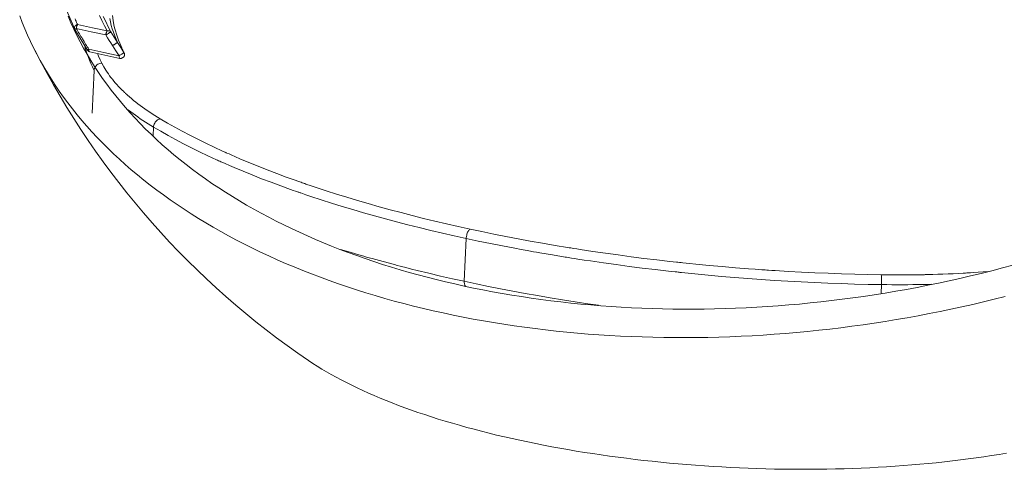
# Model space of a CAD drawing. Units: inches. Extents: x 660 to 4343, y 1312 to 4503.
# Drawn here: x 2824 to 3762, y 1409 to 1837 of the extents above; entities that cross this region are included whole.
import ezdxf

# ---------------------------------------------------------------- set-up
doc = ezdxf.new("R2010")
doc.units = ezdxf.units.IN
doc.header["$MEASUREMENT"] = 0
doc.layers.add('Capa 1', color=7, linetype='Continuous')

msp = doc.modelspace()

# ---------------------------------------------------------------- linework, layer by layer
at = {"layer": 'Capa 1', "color": 7, "lineweight": 5}
for points in [[(2853.12, 1912.41), (2854.38, 1902.3), (2854.79, 1899.56), (2855.24, 1896.83), (2855.7, 1894.09), (2856.2, 1891.36), (2857.28, 1885.93), (2858.47, 1880.51), (2859.78, 1875.12), (2861.2, 1869.75), (2862.73, 1864.4), (2864.37, 1859.08), (2866.13, 1853.78), (2867.99, 1848.5), (2869.98, 1843.24), (2872.07, 1838.01), (2874.28, 1832.79), (2876.6, 1827.61)], [(3762.86, 1573.31), (3752.62, 1570.71), (3742.35, 1568.21), (3732.04, 1565.79), (3721.71, 1563.46), (3711.34, 1561.21), (3700.94, 1559.05), (3690.52, 1556.98), (3680.07, 1554.99), (3669.61, 1553.1), (3659.12, 1551.29), (3648.61, 1549.57), (3638.09, 1547.94), (3627.55, 1546.4), (3617, 1544.95), (3606.45, 1543.59), (3595.88, 1542.32), (3585.31, 1541.14), (3574.73, 1540.05), (3564.16, 1539.06), (3553.58, 1538.15), (3543.01, 1537.34), (3532.44, 1536.61), (3521.88, 1535.98), (3511.32, 1535.44), (3500.78, 1535), (3490.25, 1534.64), (3479.73, 1534.38), (3469.23, 1534.21), (3458.75, 1534.13), (3448.29, 1534.15), (3437.86, 1534.25), (3427.44, 1534.45), (3417.06, 1534.74), (3406.7, 1535.12), (3396.38, 1535.6), (3386.09, 1536.17), (3375.83, 1536.83), (3365.61, 1537.58), (3355.43, 1538.42), (3345.29, 1539.35), (3335.19, 1540.38), (3325.13, 1541.49), (3315.13, 1542.7), (3305.17, 1544), (3295.26, 1545.38), (3285.41, 1546.86), (3275.61, 1548.43), (3265.86, 1550.09), (3256.17, 1551.83), (3246.55, 1553.67), (3236.98, 1555.59), (3227.48, 1557.6), (3218.05, 1559.7), (3208.68, 1561.89), (3199.38, 1564.16), (3190.15, 1566.52), (3181, 1568.97), (3171.92, 1571.5), (3162.92, 1574.11), (3153.99, 1576.82), (3145.14, 1579.6), (3136.38, 1582.47), (3127.7, 1585.42), (3119.1, 1588.45), (3110.59, 1591.57), (3102.17, 1594.76), (3093.84, 1598.04), (3085.6, 1601.4), (3077.45, 1604.83), (3069.4, 1608.35), (3061.44, 1611.94), (3053.58, 1615.61), (3045.82, 1619.36), (3038.16, 1623.18), (3030.61, 1627.08), (3023.16, 1631.05), (3015.81, 1635.09), (3008.57, 1639.21), (3001.43, 1643.4), (2994.41, 1647.66), (2987.5, 1651.99), (2980.69, 1656.39), (2974.01, 1660.86), (2967.43, 1665.4), (2960.97, 1670), (2954.63, 1674.67), (2948.41, 1679.4), (2942.31, 1684.2), (2936.33, 1689.06), (2930.47, 1693.99), (2924.73, 1698.97), (2919.12, 1704.02), (2913.63, 1709.12), (2908.27, 1714.29), (2903.04, 1719.51), (2897.93, 1724.79), (2892.96, 1730.12), (2888.11, 1735.51), (2883.4, 1740.95), (2878.81, 1746.44), (2874.37, 1751.98), (2870.05, 1757.58), (2865.87, 1763.22), (2861.82, 1768.91), (2857.92, 1774.65), (2854.14, 1780.43), (2850.51, 1786.26), (2847.02, 1792.13), (2843.66, 1798.04), (2840.44, 1804), (2837.37, 1809.99), (2834.43, 1816.03), (2831.64, 1822.1), (2828.99, 1828.21), (2826.48, 1834.35), (2824.12, 1840.53)], [(2870.29, 1840.13), (2872.93, 1833.97), (2875.71, 1827.87), (2878.64, 1821.81), (2881.71, 1815.81), (2884.93, 1809.87), (2888.28, 1803.98), (2891.78, 1798.15), (2895.41, 1792.37), (2899.18, 1786.65), (2903.08, 1780.99), (2907.12, 1775.39), (2911.29, 1769.84), (2915.59, 1764.36), (2920.02, 1758.94), (2924.58, 1753.59), (2929.26, 1748.29), (2934.07, 1743.06), (2939, 1737.89), (2944.06, 1732.78), (2949.23, 1727.74), (2954.52, 1722.77), (2959.94, 1717.86), (2965.46, 1713.02), (2971.1, 1708.25), (2976.86, 1703.55), (2982.72, 1698.91), (2988.7, 1694.34), (2994.79, 1689.84), (3000.98, 1685.41), (3007.28, 1681.06), (3013.68, 1676.77), (3020.19, 1672.55), (3026.8, 1668.41), (3033.51, 1664.34), (3040.31, 1660.34), (3047.22, 1656.42), (3054.22, 1652.56), (3061.32, 1648.79), (3068.51, 1645.08), (3075.79, 1641.45), (3083.16, 1637.9), (3090.62, 1634.42), (3098.17, 1631.02), (3105.8, 1627.7), (3113.52, 1624.45), (3121.33, 1621.28), (3129.21, 1618.19), (3137.18, 1615.17), (3145.23, 1612.24), (3153.35, 1609.38), (3161.55, 1606.6), (3169.83, 1603.9), (3178.18, 1601.28), (3186.6, 1598.74), (3195.1, 1596.28), (3203.66, 1593.9), (3212.29, 1591.6), (3220.99, 1589.39), (3229.76, 1587.25), (3238.59, 1585.2), (3247.48, 1583.23)], [(2900.21, 1841.03), (2902.51, 1836.06), (2904.92, 1831.12), (2907.43, 1826.2)], [(2910.92, 1825.29), (2908.42, 1830.18), (2906.03, 1835.09), (2903.75, 1840.02)], [(2912.64, 1840.95), (2913.22, 1836.08)], [(2876.6, 1827.61), (2876.38, 1827.99), (2876.25, 1828.44), (2876.2, 1828.95), (2876.28, 1829.49), (2876.47, 1830.05), (2876.78, 1830.59), (2877.19, 1831.09), (2877.68, 1831.51), (2878.21, 1831.86), (2878.75, 1832.12), (2879.29, 1832.29)], [(2876.84, 1837.78), (2877.44, 1836.4), (2877.9, 1835.37), (2878.36, 1834.34), (2878.66, 1833.65), (2878.98, 1832.97), (2879.13, 1832.63), (2879.29, 1832.29)], [(2879.29, 1832.29), (2879.17, 1832.13), (2879.06, 1831.95), (2878.94, 1831.75), (2878.83, 1831.53), (2878.73, 1831.3), (2878.63, 1831.06), (2878.53, 1830.81), (2878.44, 1830.54), (2878.36, 1830.27), (2878.29, 1830), (2878.23, 1829.72), (2878.17, 1829.45), (2878.13, 1829.18), (2878.1, 1828.91), (2878.07, 1828.65), (2878.06, 1828.4)], [(2879.29, 1832.29), (2893.36, 1829.25), (2907.43, 1826.2)], [(2909.88, 1838.02), (2910.56, 1834.73), (2911.37, 1831.44), (2912.32, 1828.16), (2913.4, 1824.88), (2914.61, 1821.6), (2915.94, 1818.33), (2916.52, 1816.99), (2917.12, 1815.65), (2917.22, 1815.43), (2917.32, 1815.21)], [(2913.22, 1836.08), (2913.92, 1832.09), (2914.58, 1829.14), (2915.34, 1826.19), (2916.2, 1823.24), (2917.17, 1820.3), (2918.24, 1817.35), (2919.41, 1814.41), (2920.35, 1812.2), (2921.34, 1809.99), (2921.86, 1808.89), (2922.39, 1807.78), (2922.66, 1807.23), (2922.93, 1806.68), (2923.07, 1806.4), (2923.21, 1806.13), (2923.35, 1805.85), (2923.49, 1805.58)], [(2878.06, 1828.4), (2877.72, 1828.21), (2877.42, 1828.04), (2877.15, 1827.88), (2876.93, 1827.76), (2876.67, 1827.63)], [(2876.67, 1827.63), (2882.62, 1817.81), (2888.57, 1808)], [(2906.2, 1822.32), (2892.13, 1825.36), (2878.06, 1828.4)], [(2878.06, 1828.4), (2878.79, 1827.17), (2879.52, 1825.94), (2880.26, 1824.72), (2880.99, 1823.49), (2881.73, 1822.26), (2882.47, 1821.04), (2883.21, 1819.81), (2883.95, 1818.59), (2885.44, 1816.14), (2886.93, 1813.69), (2887.73, 1812.39), (2888.53, 1811.08), (2889.23, 1809.95), (2889.93, 1808.82)], [(2906.2, 1822.32), (2906.22, 1822.57), (2906.24, 1822.82), (2906.28, 1823.09), (2906.32, 1823.36), (2906.37, 1823.64), (2906.44, 1823.91), (2906.51, 1824.19), (2906.59, 1824.46), (2906.68, 1824.72), (2906.77, 1824.98), (2906.87, 1825.22), (2906.98, 1825.45), (2907.09, 1825.66), (2907.2, 1825.86), (2907.32, 1826.04), (2907.43, 1826.2)], [(2910.92, 1825.29), (2910.86, 1825.25), (2910.71, 1825.16), (2910.48, 1825.01), (2910.16, 1824.8), (2909.74, 1824.54), (2909.25, 1824.23), (2908.71, 1823.89), (2908.14, 1823.53), (2907.59, 1823.19), (2907.07, 1822.86), (2906.61, 1822.57), (2906.2, 1822.32)], [(2906.2, 1822.32), (2907.81, 1819.77), (2909.42, 1817.22), (2911.02, 1814.71), (2912.63, 1812.2)], [(2907.43, 1826.2), (2908.1, 1826.34), (2908.79, 1826.36), (2909.46, 1826.26), (2910.06, 1826.03), (2910.55, 1825.7), (2910.92, 1825.29)], [(2917.32, 1815.21), (2915.72, 1817.71), (2914.13, 1820.21), (2912.52, 1822.75), (2910.92, 1825.29)], [(2894.95, 1788.62), (2893.35, 1791.89), (2891.86, 1795.17), (2890.49, 1798.44), (2889.23, 1801.7), (2888.08, 1804.96), (2887.06, 1808.22), (2886.27, 1811.04)], [(2912.63, 1812.2), (2912.92, 1812.39), (2913.25, 1812.6), (2913.62, 1812.84), (2914.01, 1813.09), (2914.42, 1813.36), (2914.84, 1813.63), (2915.26, 1813.89), (2915.66, 1814.15), (2916.04, 1814.39), (2916.37, 1814.61), (2916.66, 1814.79), (2916.9, 1814.94), (2917.08, 1815.05), (2917.21, 1815.13), (2917.29, 1815.18), (2917.32, 1815.21)], [(2912.63, 1812.2), (2915.71, 1807.39), (2918.78, 1802.58)], [(2923.49, 1805.58), (2920.41, 1810.39), (2917.32, 1815.21)], [(2888.58, 1808), (2888.83, 1808.15), (2889.13, 1808.33), (2889.51, 1808.56), (2889.93, 1808.82)], [(2888.58, 1808), (2888.77, 1807.7), (2888.99, 1807.42), (2889.23, 1807.18), (2889.49, 1806.96), (2889.75, 1806.78), (2890.03, 1806.63), (2890.29, 1806.52), (2890.57, 1806.43)], [(2889.93, 1808.82), (2889.93, 1808.21), (2889.99, 1807.64), (2890.11, 1807.13), (2890.3, 1806.72), (2890.82, 1806.32)], [(2889.93, 1808.82), (2904.36, 1805.7), (2918.78, 1802.58)], [(2890.82, 1806.32), (2905.24, 1803.2), (2919.67, 1800.08)], [(2898.25, 1804.62), (2899.34, 1802.07), (2900.81, 1798.82), (2902.4, 1795.58)], [(2918.78, 1802.58), (2919.19, 1802.84), (2919.65, 1803.14), (2920.18, 1803.47), (2920.73, 1803.82), (2921.3, 1804.18), (2921.85, 1804.53), (2922.34, 1804.85), (2922.75, 1805.11), (2923.08, 1805.32), (2923.3, 1805.46), (2923.43, 1805.54), (2923.49, 1805.58)], [(2919.66, 1800.08), (2919.34, 1800.26), (2919.07, 1800.64), (2918.88, 1801.2), (2918.79, 1801.86), (2918.78, 1802.58)], [(2919.66, 1800.08), (2920.16, 1800.01), (2920.67, 1800.03), (2921.08, 1800.11), (2921.49, 1800.23), (2921.98, 1800.45), (2922.44, 1800.74), (2922.9, 1801.12), (2923.29, 1801.57), (2923.62, 1802.07), (2923.86, 1802.61), (2924, 1803.14), (2924.05, 1803.68), (2924.02, 1804.15), (2923.91, 1804.63)], [(2923.49, 1805.58), (2923.73, 1805.14), (2923.91, 1804.62)], [(2894.95, 1788.62), (2895.07, 1789.59), (2895.33, 1790.54), (2895.72, 1791.46), (2896.25, 1792.32), (2896.9, 1793.11), (2897.65, 1793.81), (2898.49, 1794.41), (2899.4, 1794.9), (2900.37, 1795.26), (2901.38, 1795.49), (2902.4, 1795.58)], [(2902.4, 1795.58), (2904.24, 1792.14), (2906.3, 1788.71), (2907.41, 1787), (2908.58, 1785.29), (2909.8, 1783.58), (2911.07, 1781.87), (2911.24, 1781.66), (2911.4, 1781.45), (2911.57, 1781.23), (2911.73, 1781.02), (2912.07, 1780.6), (2912.4, 1780.17), (2913.09, 1779.32), (2913.79, 1778.47), (2915.23, 1776.78), (2916.72, 1775.08), (2918.27, 1773.4), (2919.87, 1771.71), (2921.53, 1770.03), (2923.24, 1768.36), (2923.68, 1767.94), (2924.12, 1767.52), (2924.56, 1767.11), (2925.01, 1766.69), (2925.91, 1765.86), (2926.83, 1765.02), (2928.71, 1763.37), (2930.64, 1761.72), (2932.62, 1760.07), (2934.66, 1758.44), (2936.75, 1756.81), (2938.9, 1755.18), (2941.1, 1753.57), (2943.35, 1751.96), (2945.66, 1750.36), (2948.03, 1748.77), (2950.45, 1747.18), (2952.93, 1745.6), (2955.46, 1744.03), (2958.05, 1742.47)], [(2894.95, 1788.62), (2893.1, 1747.78)], [(2951.58, 1734.59), (2948.95, 1736.18), (2946.37, 1737.78), (2943.85, 1739.38), (2941.39, 1741), (2938.98, 1742.62), (2936.63, 1744.25), (2934.33, 1745.88), (2932.1, 1747.52), (2929.91, 1749.17), (2927.78, 1750.83), (2927.42, 1751.12)], [(2951.58, 1734.59), (2951.69, 1735.57), (2951.92, 1736.55), (2952.27, 1737.51), (2952.73, 1738.44), (2953.29, 1739.31), (2953.94, 1740.1), (2954.67, 1740.81), (2955.46, 1741.41), (2956.3, 1741.89), (2957.17, 1742.25), (2958.05, 1742.47)], [(2958.05, 1742.47), (2964.84, 1738.5), (2971.82, 1734.56), (2978.97, 1730.67), (2986.3, 1726.81), (2993.8, 1722.99), (3001.49, 1719.21), (3009.35, 1715.46), (3017.39, 1711.76), (3018.41, 1711.3), (3019.43, 1710.83), (3019.94, 1710.61), (3020.45, 1710.38), (3020.96, 1710.15), (3021.47, 1709.92), (3023.53, 1709), (3025.6, 1708.09), (3029.77, 1706.27), (3033.97, 1704.46), (3042.5, 1700.89), (3051.18, 1697.36), (3060.01, 1693.87), (3069, 1690.43), (3078.14, 1687.04), (3087.44, 1683.69), (3089.78, 1682.86), (3092.14, 1682.04), (3093.32, 1681.62), (3094.51, 1681.21), (3095.1, 1681.01), (3095.69, 1680.8), (3096.29, 1680.6), (3096.88, 1680.39), (3101.66, 1678.76), (3106.47, 1677.14), (3116.17, 1673.95), (3126, 1670.81), (3135.94, 1667.73), (3146.01, 1664.7), (3156.19, 1661.73), (3166.49, 1658.82), (3176.91, 1655.96), (3187.44, 1653.15), (3198.09, 1650.4), (3208.87, 1647.71), (3219.76, 1645.07), (3230.76, 1642.48), (3241.89, 1639.95), (3253.14, 1637.48)], [(2951.58, 1734.59), (2951.21, 1726.41)], [(3249.53, 1628.58), (3238.18, 1631.07), (3226.95, 1633.63), (3215.84, 1636.24), (3204.84, 1638.9), (3193.97, 1641.62), (3183.22, 1644.4), (3172.58, 1647.23), (3162.07, 1650.11), (3151.67, 1653.06), (3141.39, 1656.05), (3131.24, 1659.11), (3121.2, 1662.22), (3111.28, 1665.38), (3101.49, 1668.61), (3096.63, 1670.24), (3091.81, 1671.89), (3091.21, 1672.09), (3090.61, 1672.3), (3090.01, 1672.51), (3089.41, 1672.72), (3088.22, 1673.13), (3087.02, 1673.55), (3084.64, 1674.38), (3082.27, 1675.22), (3072.89, 1678.6), (3063.66, 1682.02), (3054.59, 1685.49), (3045.67, 1689.01), (3036.91, 1692.58), (3028.31, 1696.19), (3024.06, 1698.01), (3019.86, 1699.84), (3017.77, 1700.76), (3015.69, 1701.69), (3014.65, 1702.15), (3013.62, 1702.62), (3012.59, 1703.08), (3011.56, 1703.55), (3003.44, 1707.29), (2995.5, 1711.08), (2991.59, 1712.98), (2987.72, 1714.9), (2983.9, 1716.83), (2980.12, 1718.77), (2972.71, 1722.67), (2965.49, 1726.6), (2958.44, 1730.58), (2951.58, 1734.59)], [(3249.53, 1628.58), (3249.61, 1629.57), (3249.75, 1630.58), (3249.96, 1631.6), (3250.22, 1632.59), (3250.54, 1633.55), (3250.9, 1634.45), (3251.3, 1635.27), (3251.74, 1636), (3252.2, 1636.62), (3252.66, 1637.11), (3253.14, 1637.48)], [(3253.14, 1637.48), (3264.46, 1635.07), (3275.88, 1632.73), (3287.37, 1630.45), (3298.94, 1628.23), (3310.6, 1626.08), (3322.34, 1623.99), (3334.16, 1621.96), (3346.07, 1620), (3347.56, 1619.76), (3349.06, 1619.52), (3350.55, 1619.28), (3352.05, 1619.04), (3355.05, 1618.57), (3358.05, 1618.1), (3364.07, 1617.18), (3370.09, 1616.27), (3382.19, 1614.51), (3394.34, 1612.82), (3406.55, 1611.19), (3418.81, 1609.64), (3431.12, 1608.15), (3443.49, 1606.74), (3446.59, 1606.39), (3449.7, 1606.05), (3451.25, 1605.88), (3452.81, 1605.72), (3454.36, 1605.55), (3455.92, 1605.39), (3462.15, 1604.74), (3468.38, 1604.11), (3480.88, 1602.9), (3493.4, 1601.77), (3505.95, 1600.71), (3518.54, 1599.73), (3524.84, 1599.26), (3531.15, 1598.81), (3532.73, 1598.7), (3534.31, 1598.59), (3535.88, 1598.49), (3537.46, 1598.38), (3540.62, 1598.17), (3543.78, 1597.97), (3556.42, 1597.21), (3569.05, 1596.51), (3581.69, 1595.9), (3594.33, 1595.36), (3606.97, 1594.9), (3619.61, 1594.51), (3632.25, 1594.19), (3644.9, 1593.96)], [(3247.68, 1587.74), (3249.53, 1628.58)], [(3645.09, 1584.64), (3632.31, 1584.87), (3619.54, 1585.19), (3606.79, 1585.58), (3594.05, 1586.05), (3581.32, 1586.59), (3568.6, 1587.21), (3555.9, 1587.91), (3543.21, 1588.67), (3530.53, 1589.51), (3517.87, 1590.43), (3505.22, 1591.42), (3492.58, 1592.49), (3479.95, 1593.62), (3467.34, 1594.84), (3461.04, 1595.47), (3454.74, 1596.12), (3453.96, 1596.21), (3453.17, 1596.29), (3452.38, 1596.37), (3451.6, 1596.46), (3450.02, 1596.63), (3448.45, 1596.8), (3445.31, 1597.14), (3442.18, 1597.49), (3429.67, 1598.92), (3417.21, 1600.42), (3404.81, 1601.99), (3392.46, 1603.63), (3380.17, 1605.34), (3367.94, 1607.12), (3361.84, 1608.03), (3355.76, 1608.96), (3352.72, 1609.44), (3349.69, 1609.91), (3348.18, 1610.15), (3346.66, 1610.4), (3345.15, 1610.64), (3343.64, 1610.88), (3331.59, 1612.87), (3319.61, 1614.92), (3316.63, 1615.44), (3313.66, 1615.97), (3312.17, 1616.23), (3310.68, 1616.5), (3309.2, 1616.77), (3307.72, 1617.03), (3301.8, 1618.12), (3295.9, 1619.22), (3284.17, 1621.46), (3272.54, 1623.77), (3260.99, 1626.14), (3249.53, 1628.58)], [(3129.82, 1618.15), (3138.99, 1615.39), (3144.14, 1613.87), (3149.33, 1612.37), (3151.93, 1611.62), (3154.55, 1610.88), (3155.86, 1610.5), (3157.17, 1610.13), (3158.48, 1609.77), (3159.8, 1609.4), (3170.39, 1606.49), (3181.1, 1603.63), (3183.8, 1602.93), (3186.5, 1602.23), (3187.86, 1601.88), (3189.21, 1601.53), (3190.57, 1601.18), (3191.93, 1600.84), (3197.39, 1599.46), (3202.87, 1598.1), (3213.92, 1595.42), (3225.07, 1592.8), (3236.32, 1590.24), (3247.68, 1587.74)], [(3247.48, 1583.23), (3256.43, 1581.34), (3265.45, 1579.53), (3274.52, 1577.81), (3283.65, 1576.17), (3292.84, 1574.62), (3302.08, 1573.15), (3311.37, 1571.76), (3320.72, 1570.46), (3330.12, 1569.24), (3339.56, 1568.11), (3349.05, 1567.06), (3358.59, 1566.1), (3368.18, 1565.23), (3377.8, 1564.44), (3387.47, 1563.74), (3397.18, 1563.12), (3406.93, 1562.59), (3416.71, 1562.15), (3426.53, 1561.79), (3436.39, 1561.53), (3446.27, 1561.35), (3456.19, 1561.26), (3466.14, 1561.25), (3476.12, 1561.34), (3486.12, 1561.52), (3496.15, 1561.78), (3506.21, 1562.13), (3516.28, 1562.58), (3526.38, 1563.11), (3536.49, 1563.73), (3546.62, 1564.44), (3556.77, 1565.24), (3566.93, 1566.14), (3577.1, 1567.12), (3587.28, 1568.19), (3597.47, 1569.36), (3607.67, 1570.61), (3617.88, 1571.96), (3628.09, 1573.4), (3638.3, 1574.93), (3648.51, 1576.55), (3658.72, 1578.26), (3668.92, 1580.07), (3679.12, 1581.96), (3689.32, 1583.95), (3699.5, 1586.03), (3709.67, 1588.2), (3719.83, 1590.47), (3729.98, 1592.83), (3740.11, 1595.28), (3750.22, 1597.82), (3760.31, 1600.46), (3770.38, 1603.18)], [(3644.9, 1593.96), (3649.84, 1593.89), (3654.78, 1593.85), (3659.71, 1593.83), (3664.63, 1593.83), (3669.55, 1593.85), (3674.46, 1593.89), (3679.36, 1593.96), (3684.25, 1594.04), (3684.86, 1594.05), (3685.47, 1594.07), (3686.08, 1594.08), (3686.69, 1594.09), (3687.91, 1594.12), (3689.13, 1594.15), (3691.57, 1594.21), (3694.01, 1594.28), (3698.86, 1594.43), (3703.71, 1594.6), (3708.54, 1594.79), (3713.35, 1595), (3718.16, 1595.23), (3722.95, 1595.48), (3724.14, 1595.55), (3725.34, 1595.62), (3726.53, 1595.69), (3727.72, 1595.76), (3730.1, 1595.9), (3732.48, 1596.05), (3737.22, 1596.36), (3741.94, 1596.69), (3746.79, 1597.06)], [(3247.68, 1587.74), (3259.13, 1585.31), (3270.66, 1582.94), (3282.25, 1580.64), (3293.92, 1578.41), (3305.66, 1576.24), (3317.47, 1574.14), (3329.35, 1572.1), (3341.31, 1570.13), (3353.33, 1568.22), (3365.43, 1566.38), (3375.61, 1564.89)], [(3249.5, 1582.74), (3249.07, 1582.9), (3248.69, 1583.21), (3248.36, 1583.67), (3248.09, 1584.27), (3247.88, 1585), (3247.74, 1585.83), (3247.68, 1586.75), (3247.68, 1587.74)], [(3644.9, 1593.96), (3644.96, 1593.53), (3645.03, 1592.97), (3645.08, 1592.3), (3645.12, 1591.52), (3645.15, 1590.65), (3645.17, 1589.71), (3645.18, 1588.72), (3645.18, 1587.69), (3645.16, 1586.66), (3645.13, 1585.63), (3645.09, 1584.64)], [(3644.71, 1576.2), (3645.09, 1584.64)], [(3692.93, 1584.9), (3690.1, 1584.83), (3688.86, 1584.8), (3687.62, 1584.77), (3687, 1584.76), (3686.38, 1584.74), (3685.76, 1584.73), (3685.13, 1584.72), (3680.16, 1584.63), (3675.17, 1584.57), (3670.18, 1584.52), (3665.18, 1584.5), (3660.17, 1584.5), (3655.15, 1584.52), (3650.13, 1584.57), (3645.09, 1584.64)], [(3099.34, 1512.26), (3103.41, 1509.56), (3107.6, 1506.87), (3111.92, 1504.21), (3116.37, 1501.58), (3120.94, 1498.96), (3125.64, 1496.37), (3130.46, 1493.8), (3135.41, 1491.25), (3140.47, 1488.74), (3145.65, 1486.25), (3150.95, 1483.78), (3156.36, 1481.35), (3161.88, 1478.94), (3167.52, 1476.56), (3173.26, 1474.22), (3179.12, 1471.9), (3185.08, 1469.62), (3191.14, 1467.37), (3197.31, 1465.15), (3203.57, 1462.97), (3209.94, 1460.82), (3216.4, 1458.71), (3222.95, 1456.63), (3229.6, 1454.59), (3236.34, 1452.59), (3243.16, 1450.63), (3250.07, 1448.7), (3257.07, 1446.81), (3264.14, 1444.97), (3271.3, 1443.16), (3278.53, 1441.39), (3285.84, 1439.67), (3293.22, 1437.99), (3300.67, 1436.35)], [(3300.67, 1436.35), (3308.14, 1434.76), (3315.69, 1433.21), (3323.29, 1431.71), (3330.96, 1430.25), (3338.68, 1428.84), (3346.46, 1427.47), (3354.29, 1426.15), (3362.17, 1424.87), (3370.1, 1423.64), (3378.07, 1422.46), (3386.09, 1421.32), (3394.15, 1420.23), (3402.24, 1419.19), (3410.38, 1418.2), (3418.54, 1417.25), (3426.73, 1416.35), (3434.96, 1415.51), (3443.21, 1414.71), (3451.48, 1413.96), (3459.77, 1413.26), (3468.08, 1412.61), (3476.4, 1412.01), (3484.74, 1411.46), (3493.08, 1410.96), (3501.43, 1410.51), (3509.79, 1410.11), (3518.15, 1409.76), (3526.51, 1409.46), (3534.87, 1409.22), (3543.22, 1409.02), (3551.56, 1408.88), (3559.89, 1408.79), (3568.21, 1408.74), (3576.51, 1408.75), (3584.79, 1408.82), (3593.06, 1408.93), (3601.29, 1409.09), (3609.51, 1409.31), (3617.69, 1409.57), (3625.84, 1409.89), (3633.96, 1410.26), (3642.04, 1410.67), (3650.08, 1411.14), (3658.08, 1411.66), (3666.04, 1412.23), (3673.94, 1412.85), (3681.81, 1413.52), (3689.61, 1414.24), (3697.37, 1415.01), (3705.07, 1415.83), (3712.71, 1416.69), (3720.29, 1417.61), (3727.81, 1418.57), (3735.26, 1419.59), (3742.64, 1420.65), (3749.95, 1421.76), (3757.19, 1422.91), (3764.35, 1424.11)]]:
    msp.add_lwpolyline(points, dxfattribs=at)
msp.add_open_spline([(2838.52, 1807.72), (2899.14, 1688.8), (2988.88, 1587.15), (3099.36, 1512.24)], degree=3, dxfattribs=at)

doc.saveas('drawing.dxf')
